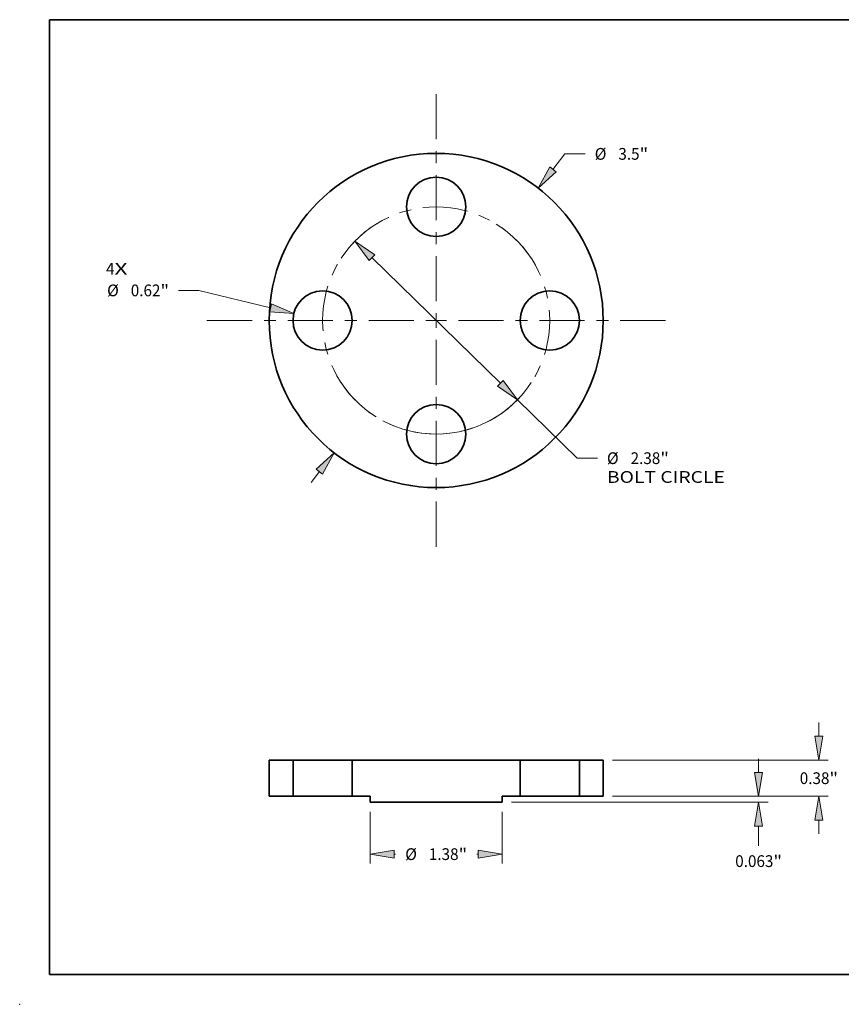
# Model space of a CAD drawing. Extents: x 0 to 10.8, y 0 to 8.2.
# Drawn here: x 0 to 6.9, y 0 to 8.2 of the extents above; entities that cross this region are included whole.
import ezdxf
from ezdxf.enums import TextEntityAlignment as Align

# ---------------------------------------------------------------- set-up
doc = ezdxf.new("R2010")
doc.units = 0
doc.header["$MEASUREMENT"] = 0
doc.linetypes.add('DASHDOT', pattern=[18.5, 12, -3, 0.5, -3])
doc.layers.get('0').update_dxf_attribs({"lineweight": 13})
doc.layers.add('1', color=7, linetype='Continuous', lineweight=13)
doc.styles.get("Standard").update_dxf_attribs({"font": 'isocp.shx'})

# ---------------------------------------------------------------- blocks, each defined once
blk = doc.blocks.new('BLOCK7')
at = {"color": 7, "lineweight": 13, "ltscale": 0.03937}
for s, p, p2 in [('4', (-3.459229, 0.4798), (-3.370333, 0.4798)), ('X', (-3.370333, 0.4798), (-3.233612, 0.4798))]:
    blk.add_text(s, height=0.123032, dxfattribs=at).set_placement(p, p2, align=Align.FIT)
blk = doc.blocks.new('BLOCK8')
at = {"color": 7, "lineweight": 13, "ltscale": 0.005122}
blk.add_line((1.222892, 1.582568), (1.34817, 1.744692), dxfattribs=at)
at = {"color": 7, "lineweight": 13, "ltscale": 0.005312}
blk.add_line((1.34817, 1.744692), (1.56067, 1.744692), dxfattribs=at)
at = {"color": 7, "lineweight": 13, "ltscale": 0.003593}
blk.add_line((-1.31076, -1.696279), (-1.222892, -1.582568), dxfattribs=at)
at = {"color": 7, "lineweight": 13, "ltscale": 0.03937}
for points in [[(1.189923, 1.608044), (1.070033, 1.384749), (1.255862, 1.557091)], [(-1.189923, -1.608044), (-1.070033, -1.384749), (-1.255862, -1.557091)]]:
    blk.add_lwpolyline(points, close=True, dxfattribs=at)
for points in [[(1.189923, 1.608044), (1.070033, 1.384749), (1.189923, 1.608044), (1.255862, 1.557091)], [(-1.189923, -1.608044), (-1.070033, -1.384749), (-1.189923, -1.608044), (-1.255862, -1.557091)]]:
    blk.add_solid(points, dxfattribs=at)
for s, p, p2 in [('%%c', (1.66067, 1.683176), (1.783702, 1.683176)), ('3.5', (1.908701, 1.683176), (2.130941, 1.683176)), ('"', (2.130941, 1.683176), (2.221164, 1.683176))]:
    blk.add_text(s, height=0.123031, dxfattribs=at).set_placement(p, p2, align=Align.FIT)
blk = doc.blocks.new('BLOCK9')
at = {"color": 7, "lineweight": 13, "ltscale": 0.005313}
blk.add_line((-2.485859, 0.314859), (-2.698359, 0.314859), dxfattribs=at)
at = {"color": 7, "lineweight": 13, "ltscale": 0.019339}
blk.add_line((-1.734164, 0.132217), (-2.485859, 0.314859), dxfattribs=at)
at = {"color": 7, "lineweight": 13, "ltscale": 0.03937}
blk.add_lwpolyline([(-1.744002, 0.091729), (-1.491236, 0.073192), (-1.724327, 0.172705)], close=True, dxfattribs=at)
blk.add_solid([(-1.744002, 0.091729), (-1.491236, 0.073192), (-1.744002, 0.091729), (-1.724327, 0.172705)], dxfattribs=at)
for s, p, p2 in [('%%c', (-3.447749, 0.253343), (-3.324717, 0.253343)), ('0.62', (-3.199717, 0.253343), (-2.888582, 0.253343)), ('"', (-2.888582, 0.253343), (-2.798359, 0.253343))]:
    blk.add_text(s, height=0.123031, dxfattribs=at).set_placement(p, p2, align=Align.FIT)
blk = doc.blocks.new('BLOCK10')
at = {"color": 7, "lineweight": 13, "ltscale": 0.03937}
for p, q in [((-0.672393, 0.656882), (0.672393, -0.656882)), ((0.851217, -0.831582), (1.476416, -1.442359))]:
    blk.add_line(p, q, dxfattribs=at)
at = {"color": 7, "lineweight": 13, "ltscale": 0.005313}
blk.add_line((1.476416, -1.442359), (1.688916, -1.442359), dxfattribs=at)
at = {"color": 7, "lineweight": 13, "ltscale": 0.03937}
for points in [[(-0.643276, 0.686686), (-0.851217, 0.831582), (-0.701509, 0.627078)], [(0.643276, -0.686686), (0.851217, -0.831582), (0.701509, -0.627078)]]:
    blk.add_lwpolyline(points, close=True, dxfattribs=at)
blk.add_arc((0, 0), 1.19, 243.053023, 320.407453, dxfattribs=at)
for points in [[(-0.643276, 0.686686), (-0.851217, 0.831582), (-0.643276, 0.686686), (-0.701509, 0.627078)], [(0.643276, -0.686686), (0.851217, -0.831582), (0.643276, -0.686686), (0.701509, -0.627078)]]:
    blk.add_solid(points, dxfattribs=at)
for s, p, p2 in [('%%c', (1.788916, -1.503874), (1.911947, -1.503874)), ('2.38', (2.036947, -1.503874), (2.348082, -1.503874)), ('"', (2.348082, -1.503874), (2.438305, -1.503874)), ('BOLT CIRCLE', (1.788916, -1.700725), (3.024209, -1.700725))]:
    blk.add_text(s, height=0.123031, dxfattribs=at).set_placement(p, p2, align=Align.FIT)
blk = doc.blocks.new('BLOCK11')
at = {"color": 7, "linetype": 'DASHDOT', "lineweight": 13, "ltscale": 0.03937}
blk.add_line((-2.401149, 0), (0.021149, 0), dxfattribs=at)
blk.add_arc((0, 0), 1.19, 121.68594, 238.314074, dxfattribs=at)
blk = doc.blocks.new('BLOCK12')
at = {"color": 7, "linetype": 'DASHDOT', "lineweight": 13, "ltscale": 0.03937}
blk.add_line((0, 2.370067), (0, 0.009933), dxfattribs=at)
blk.add_arc((0, 0), 1.19, 33.18249, 146.817512, dxfattribs=at)
blk = doc.blocks.new('BLOCK13')
at = {"color": 7, "linetype": 'DASHDOT', "lineweight": 13, "ltscale": 0.03937}
blk.add_line((2.401149, 0), (-0.021149, 0), dxfattribs=at)
blk.add_arc((0, 0), 1.19, 301.685928, 58.314065, dxfattribs=at)
blk = doc.blocks.new('BLOCK14')
at = {"color": 7, "linetype": 'DASHDOT', "lineweight": 13, "ltscale": 0.03937}
blk.add_line((0, -2.370067), (0, -0.009933), dxfattribs=at)
blk.add_arc((0, 0), 1.19, 213.182488, 326.817503, dxfattribs=at)
blk = doc.blocks.new('BLOCK15')
at = {"color": 7, "lineweight": 13, "ltscale": 0.013579}
for p, q in [((-0.69, -0.160925), (-0.69, -0.704074)), ((0.69, -0.160925), (0.69, -0.704074))]:
    blk.add_line(p, q, dxfattribs=at)
at = {"color": 7, "lineweight": 13, "ltscale": 0.000383}
for p, q in [((-0.440003, -0.605649), (-0.424695, -0.605649)), ((0.424695, -0.605649), (0.440003, -0.605649))]:
    blk.add_line(p, q, dxfattribs=at)
at = {"color": 7, "lineweight": 13, "ltscale": 0.03937}
for points in [[(-0.440003, -0.563983), (-0.69, -0.605649), (-0.440003, -0.647315)], [(0.440003, -0.647315), (0.69, -0.605649), (0.440003, -0.563983)]]:
    blk.add_lwpolyline(points, close=True, dxfattribs=at)
for points in [[(-0.440003, -0.563983), (-0.69, -0.605649), (-0.440003, -0.563983), (-0.440003, -0.647315)], [(0.440003, -0.647315), (0.69, -0.605649), (0.440003, -0.647315), (0.440003, -0.563983)]]:
    blk.add_solid(points, dxfattribs=at)
for s, p, p2 in [('%%c', (-0.324695, -0.667165), (-0.201663, -0.667165)), ('1.38', (-0.076663, -0.667165), (0.234471, -0.667165)), ('"', (0.234471, -0.667165), (0.324695, -0.667165))]:
    blk.add_text(s, height=0.123031, dxfattribs=at).set_placement(p, p2, align=Align.FIT)
blk = doc.blocks.new('BLOCK16')
at = {"color": 7, "lineweight": 13, "ltscale": 0.003593}
for p, q in [((4.009649, 0.629997), (4.009649, 0.773701)), ((4.009649, -0.393701), (4.009649, -0.249997))]:
    blk.add_line(p, q, dxfattribs=at)
at = {"color": 7, "lineweight": 13, "ltscale": 0.03937}
for p, q in [((1.848425, 0.38), (4.108074, 0.38)), ((1.848425, 0), (4.108074, 0))]:
    blk.add_line(p, q, dxfattribs=at)
for points in [[(3.967983, 0.629997), (4.009649, 0.38), (4.051315, 0.629997)], [(4.051315, -0.249997), (4.009649, 0), (3.967983, -0.249997)]]:
    blk.add_lwpolyline(points, close=True, dxfattribs=at)
for points in [[(3.967983, 0.629997), (4.009649, 0.38), (3.967983, 0.629997), (4.051315, 0.629997)], [(4.051315, -0.249997), (4.009649, 0), (4.051315, -0.249997), (3.967983, -0.249997)]]:
    blk.add_solid(points, dxfattribs=at)
for s, p, p2 in [('0.38', (3.80897, 0.128484), (4.120105, 0.128484)), ('"', (4.120105, 0.128484), (4.210328, 0.128484))]:
    blk.add_text(s, height=0.123031, dxfattribs=at).set_placement(p, p2, align=Align.FIT)
blk = doc.blocks.new('BLOCK17')
at = {"color": 7, "lineweight": 13, "ltscale": 0.003593}
blk.add_line((3.378233, 0.249997), (3.378233, 0.393701), dxfattribs=at)
at = {"color": 7, "lineweight": 13, "ltscale": 0.03937}
for p, q in [((1.848425, 0), (3.476658, 0)), ((0.788425, -0.0625), (3.476658, -0.0625))]:
    blk.add_line(p, q, dxfattribs=at)
at = {"color": 7, "lineweight": 13, "ltscale": 0.00512}
blk.add_line((3.378233, -0.517284), (3.378233, -0.312497), dxfattribs=at)
at = {"color": 7, "lineweight": 13, "ltscale": 0.03937}
for points in [[(3.336566, 0.249997), (3.378233, 0), (3.419898, 0.249997)], [(3.419898, -0.312497), (3.378233, -0.0625), (3.336566, -0.312497)]]:
    blk.add_lwpolyline(points, close=True, dxfattribs=at)
for points in [[(3.336566, 0.249997), (3.378233, 0), (3.336566, 0.249997), (3.419898, 0.249997)], [(3.419898, -0.312497), (3.378233, -0.0625), (3.419898, -0.312497), (3.336566, -0.312497)]]:
    blk.add_solid(points, dxfattribs=at)
for s, p, p2 in [('0.063', (3.133106, -0.740315), (3.533136, -0.740315)), ('"', (3.533136, -0.740315), (3.623359, -0.740315))]:
    blk.add_text(s, height=0.123031, dxfattribs=at).set_placement(p, p2, align=Align.FIT)
blk = doc.blocks.new('BLOCK18')
at = {"color": 7, "lineweight": 5, "ltscale": 0.0095}
for p, q in [((-1.75, 0), (-1.75, 0.38)), ((-1.5, 0.38), (-1.5, 0))]:
    blk.add_line(p, q, dxfattribs=at)
at = {"color": 7, "lineweight": 5, "ltscale": 0.00625}
for p, q in [((-1.75, 0.38), (-1.5, 0.38)), ((-1.5, 0), (-1.75, 0))]:
    blk.add_line(p, q, dxfattribs=at)
blk = doc.blocks.new('BLOCK19')
at = {"color": 7, "lineweight": 5, "ltscale": 0.0095}
for p, q in [((-0.88, 0), (-0.88, 0.38)), ((0.88, 0.38), (0.88, 0))]:
    blk.add_line(p, q, dxfattribs=at)
at = {"color": 7, "lineweight": 5, "ltscale": 0.03937}
for p, q in [((-0.88, 0.38), (0.88, 0.38)), ((0.69, -0.0625), (-0.69, -0.0625))]:
    blk.add_line(p, q, dxfattribs=at)
at = {"color": 7, "lineweight": 5, "ltscale": 0.00475}
for p, q in [((-0.69, 0), (-0.88, 0)), ((0.88, 0), (0.69, 0))]:
    blk.add_line(p, q, dxfattribs=at)
at = {"color": 7, "lineweight": 5, "ltscale": 0.001562}
for p, q in [((-0.69, -0.0625), (-0.69, 0)), ((0.69, 0), (0.69, -0.0625))]:
    blk.add_line(p, q, dxfattribs=at)
blk = doc.blocks.new('BLOCK20')
at = {"color": 7, "lineweight": 5, "ltscale": 0.0095}
for p, q in [((1.5, 0), (1.5, 0.38)), ((1.75, 0.38), (1.75, 0))]:
    blk.add_line(p, q, dxfattribs=at)
at = {"color": 7, "lineweight": 5, "ltscale": 0.00625}
for p, q in [((1.5, 0.38), (1.75, 0.38)), ((1.75, 0), (1.5, 0))]:
    blk.add_line(p, q, dxfattribs=at)

msp = doc.modelspace()

# ---------------------------------------------------------------- linework, layer by layer
at = {"color": 7, "lineweight": 35, "ltscale": 0.0076}
for p, q in [((2.090845, 2.046664), (2.090845, 1.742664)), ((2.290845, 2.046664), (2.290845, 1.742664)), ((2.786845, 2.046664), (2.786845, 1.742664)), ((4.194845, 2.046664), (4.194845, 1.742664)), ((4.690845, 2.046664), (4.690845, 1.742664)), ((4.890845, 2.046664), (4.890845, 1.742664))]:
    msp.add_line(p, q, dxfattribs=at)
at = {"color": 7, "lineweight": 35, "ltscale": 0.005}
for p, q in [((2.290845, 2.046664), (2.090845, 2.046664)), ((4.890845, 2.046664), (4.690845, 2.046664)), ((2.290845, 1.742664), (2.090845, 1.742664)), ((4.890845, 1.742664), (4.690845, 1.742664))]:
    msp.add_line(p, q, dxfattribs=at)
at = {"color": 7, "lineweight": 35, "ltscale": 0.000759}
for p, q in [((2.290845, 2.046664), (2.321204, 2.046664)), ((4.194845, 2.046664), (4.225204, 2.046664)), ((2.290845, 1.742664), (2.321204, 1.742664)), ((4.194845, 1.742664), (4.225204, 1.742664))]:
    msp.add_line(p, q, dxfattribs=at)
at = {"color": 7, "lineweight": 35, "ltscale": 0.011641}
for p, q in [((2.321204, 2.046664), (2.786845, 2.046664)), ((4.225204, 2.046664), (4.690845, 2.046664)), ((2.321204, 1.742664), (2.786845, 1.742664)), ((4.225204, 1.742664), (4.690845, 1.742664))]:
    msp.add_line(p, q, dxfattribs=at)
at = {"color": 7, "lineweight": 35, "ltscale": 0.03937}
for p, q in [((4.194845, 2.046664), (2.786845, 2.046664)), ((4.042845, 1.692664), (2.938845, 1.692664))]:
    msp.add_line(p, q, dxfattribs=at)
at = {"color": 7, "lineweight": 35, "ltscale": 0.0038}
for p, q in [((2.938845, 1.742664), (2.786845, 1.742664)), ((4.194845, 1.742664), (4.042845, 1.742664))]:
    msp.add_line(p, q, dxfattribs=at)
at = {"color": 7, "lineweight": 35, "ltscale": 0.00125}
for p, q in [((2.938845, 1.742664), (2.938845, 1.692664)), ((4.042845, 1.742664), (4.042845, 1.692664))]:
    msp.add_line(p, q, dxfattribs=at)
at = {"color": 7, "lineweight": 35, "ltscale": 0.03937}
for centre, radius in [((3.490845, 5.729829), 1.4), ((3.490845, 6.681829), 0.248), ((2.538845, 5.729829), 0.248), ((4.442845, 5.729829), 0.248), ((3.490845, 4.777829), 0.248)]:
    msp.add_circle(centre, radius, dxfattribs=at)
at = {"color": 7, "lineweight": 5, "ltscale": 0.03937}
msp.add_point((0, 0), dxfattribs=at)
at = {"layer": '1', "color": 7, "lineweight": 35, "ltscale": 0.03937}
for p, q in [((0.25, 0.25), (0.25, 8.25)), ((0.25, 8.25), (10.75, 8.25)), ((0.25, 0.25), (10.75, 0.25))]:
    msp.add_line(p, q, dxfattribs=at)

# ---------------------------------------------------------------- block references
at = {"lineweight": 0, "xscale": 0.8, "yscale": 0.8, "zscale": 0.8}
for name, p in [('BLOCK12', (3.490845, 5.729829)), ('BLOCK8', (3.490845, 5.729829)), ('BLOCK11', (3.490845, 5.729829)), ('BLOCK13', (3.490845, 5.729829)), ('BLOCK10', (3.490845, 5.729829)), ('BLOCK7', (3.490845, 5.729829)), ('BLOCK9', (3.490845, 5.729829)), ('BLOCK14', (3.490845, 5.729829)), ('BLOCK16', (3.490845, 1.742664)), ('BLOCK18', (3.490845, 1.742664)), ('BLOCK19', (3.490845, 1.742664)), ('BLOCK17', (3.490845, 1.742664)), ('BLOCK20', (3.490845, 1.742664)), ('BLOCK15', (3.490845, 1.742664))]:
    msp.add_blockref(name, p, dxfattribs=at)

doc.saveas('drawing.dxf')
